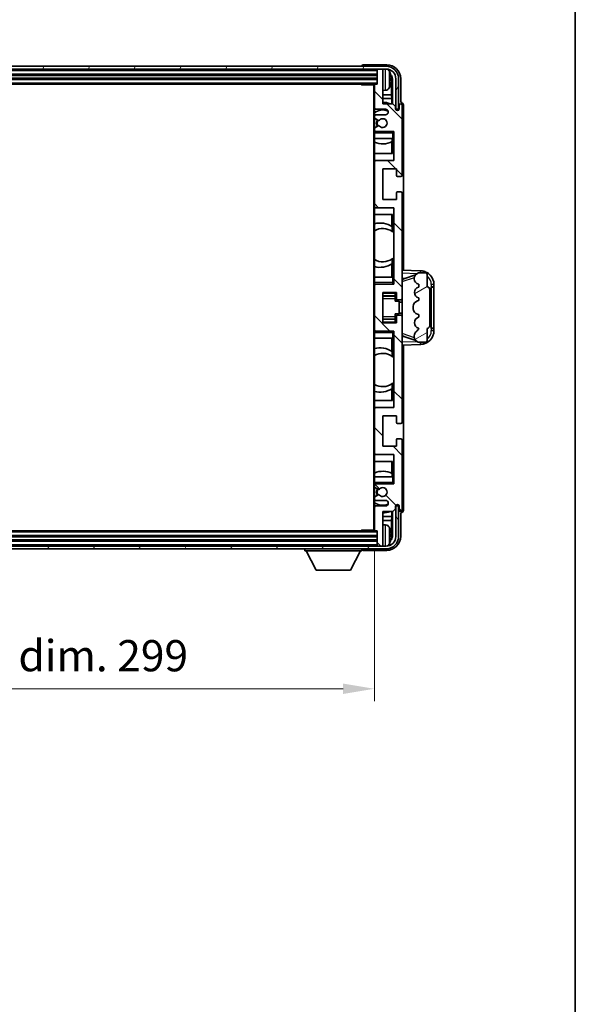
# Model space of a CAD drawing. Units: millimetres. Extents: x 37 to 10077, y 26 to 1290.
# Drawn here: x 3170 to 3370, y 737 to 1092 of the extents above; entities that cross this region are included whole.
import ezdxf

# ---------------------------------------------------------------- set-up
doc = ezdxf.new("R2010")
doc.units = ezdxf.units.MM
for name, color, linetype, lineweight in [('Border (ISO)', 7, 'Continuous', 35), ('Dimension (ISO)', 7, 'Continuous', 18), ('Dimension (ISO) @ 1', 7, 'Continuous', 18), ('Hatch (ISO)', 1, 'Continuous', 18), ('Visible (ISO)', 7, 'Continuous', 35), ('Visible Narrow (ISO)', 7, 'Continuous', 25)]:
    doc.layers.add(name, color=color, linetype=linetype, lineweight=lineweight)
doc.styles.add('Note Text (TK)', font='MS PGothic.ttf')
doc.dimstyles.new('Default - Method 1b (TK)', dxfattribs={"dimscale": 4, "dimtxt": 2.5, "dimasz": 2.5, "dimexe": 1, "dimexo": 1.5, "dimgap": 1, "dimtad": 1, "dimtoh": 1, "dimrnd": 1e-08, "dimdsep": 46, "dimtxsty": 'Note Text (TK)', "dimcen": 0.09, "dimdle": 5, "dimclrd": 100, "dimclre": 100, "dimclrt": 7, "dimadec": 1, "dimazin": 1, "dimtfac": 1, "dimtmove": 0, "dimatfit": 3, "dimfxl": 1, "dimtolj": 1, "dimlwd": -1, "dimlwe": -1, "dimarcsym": 0})

# ---------------------------------------------------------------- blocks, each defined once
blk = doc.blocks.new('図面枠 tk図枠')
at = {"layer": 'Border (ISO)'}
blk.add_line((405.5, 289), (405.5, 8), dxfattribs=at)
blk = doc.blocks.new('*D67')
at = {"layer": 'Defpoints', "color": 0}
for p in [(2998.56, 908.11), (3297.56, 908.11), (3297.56, 850.91)]:
    blk.add_point(p, dxfattribs=at)
at = {"layer": 'Dimension (ISO)', "color": 100}
for p, q in [((2998.56, 901.36), (2998.56, 846.41)), ((3297.56, 901.36), (3297.56, 846.41)), ((3009.81, 850.91), (3286.31, 850.91))]:
    blk.add_line(p, q, dxfattribs=at)
for points in [[(3009.81, 852.79), (3009.81, 849.04), (2998.56, 850.91)], [(3286.31, 852.79), (3286.31, 849.04), (3297.56, 850.91)]]:
    blk.add_solid(points, dxfattribs=at)
at = {"layer": 'Dimension (ISO)', "color": 7, "insert": (3062.7, 862.83), "char_height": 11.25, "attachment_point": 4, "style": 'Note Text (TK)'}
blk.add_mtext('\\A1;\\fＭＳ Ｐゴシック|b0|i0;\\H11.2500;有効寸法 / Max dim. 299', dxfattribs=at)

msp = doc.modelspace()

# ---------------------------------------------------------------- hatches: boundary and pattern name
at = {"layer": 'Hatch (ISO)'}
h = msp.add_hatch(dxfattribs=at)
h.set_pattern_fill('ANSI31', color=256, scale=114.3, angle=14.999978, style=0)
h.set_pattern_definition([(60, (1545.302, -10.265), (-12.37334, 7.14375), [])])
edge = h.paths.add_edge_path()
edge.add_ellipse((3301.8134, 1070.8136), major_axis=(0, 3.5), ratio=1, start_angle=270, end_angle=360)
edge.add_line((3301.8134, 1074.3136), (3300.2634, 1074.3136))
edge.add_line((3300.2634, 1074.3136), (3298.8634, 1074.3136))
edge.add_line((3298.8634, 1074.3136), (2997.2634, 1074.3136))
edge.add_line((2997.2634, 1074.3136), (2995.8634, 1074.3136))
edge.add_line((2995.8634, 1074.3136), (2994.3134, 1074.3136))
edge.add_ellipse((2994.3134, 1070.8136), major_axis=(-3.5, 0), ratio=1, start_angle=270, end_angle=360)
edge.add_line((2990.8134, 1070.8136), (2990.8134, 1059.8136))
edge.add_line((2990.8134, 1059.8136), (2989.8134, 1059.8136))
edge.add_line((2989.8134, 1059.8136), (2989.8134, 1070.8136))
edge.add_ellipse((2994.3134, 1070.8136), major_axis=(0, 4.5), ratio=1, start_angle=0, end_angle=90, ccw=False)
edge.add_line((2994.3134, 1075.3136), (3301.8134, 1075.3136))
edge.add_ellipse((3301.8134, 1070.8136), major_axis=(4.5, 0), ratio=1, start_angle=0, end_angle=90, ccw=False)
edge.add_line((3306.3134, 1070.8136), (3306.3134, 1059.8136))
edge.add_line((3306.3134, 1059.8136), (3305.3134, 1059.8136))
edge.add_line((3305.3134, 1059.8136), (3305.3134, 1070.8136))
h = msp.add_hatch(dxfattribs=at)
h.set_pattern_fill('ANSI31', color=256, scale=114.3, angle=90.00021, style=0)
h.set_pattern_definition([(135.0002, (1545.302, -10.265), (-10.10275, -10.10283), [])])
edge = h.paths.add_edge_path()
edge.add_ellipse((3297.8634, 1068.5136), major_axis=(0, 0.3), ratio=1, start_angle=0, end_angle=90)
edge.add_line((3297.5634, 1068.5136), (3297.5634, 1060.3136))
edge.add_ellipse((3298.0634, 1060.3136), major_axis=(-0.5, 0), ratio=1, start_angle=0, end_angle=90)
edge.add_line((3298.0634, 1059.8136), (3301.5634, 1059.8136))
edge.add_ellipse((3301.5634, 1058.8136), major_axis=(0, 1), ratio=1, start_angle=180, end_angle=360, ccw=False)
edge.add_line((3301.5634, 1057.8136), (3298.0634, 1057.8136))
edge.add_ellipse((3298.0634, 1057.3136), major_axis=(0, 0.5), ratio=1, start_angle=0, end_angle=90)
edge.add_line((3297.5634, 1057.3136), (3297.5634, 1056.8034))
edge.add_ellipse((3297.8634, 1056.8034), major_axis=(-0.3, 0), ratio=1, start_angle=0, end_angle=60)
edge.add_line((3297.7134, 1056.5436), (3298.9866, 1055.8085))
edge.add_ellipse((3299.1366, 1056.0683), major_axis=(-0.15, -0.2598), ratio=1, start_angle=0, end_angle=78.671012)
edge.add_ellipse((3300.5634, 1054.8136), major_axis=(-1.2015, 1.0566), ratio=1, start_angle=82.662386, end_angle=360, ccw=False)
edge.add_ellipse((3299.1367, 1053.5587), major_axis=(0.2253, 0.1981), ratio=1, start_angle=0, end_angle=77.981127)
edge.add_line((3298.9899, 1053.8203), (3297.7165, 1053.1053))
edge.add_ellipse((3297.8634, 1052.8438), major_axis=(-0.1469, 0.2616), ratio=1, start_angle=0, end_angle=60.685474)
edge.add_line((3297.5634, 1052.8438), (3297.5634, 1052.3136))
edge.add_ellipse((3298.0634, 1052.3136), major_axis=(-0.5, 0), ratio=1, start_angle=0, end_angle=90)
edge.add_line((3298.0634, 1051.8136), (3304.5634, 1051.8136))
edge.add_line((3304.5634, 1051.8136), (3304.5634, 1041.3136))
edge.add_line((3304.5634, 1041.3136), (3298.0634, 1041.3136))
edge.add_ellipse((3298.0634, 1040.8136), major_axis=(0, 0.5), ratio=1, start_angle=0, end_angle=90)
edge.add_line((3297.5634, 1040.8136), (3297.5634, 1024.8136))
edge.add_ellipse((3298.0634, 1024.8136), major_axis=(-0.5, 0), ratio=1, start_angle=0, end_angle=90)
edge.add_line((3298.0634, 1024.3136), (3304.5634, 1024.3136))
edge.add_line((3304.5634, 1024.3136), (3304.5634, 996.8136))
edge.add_line((3304.5634, 996.8136), (3298.0634, 996.8136))
edge.add_ellipse((3298.0634, 996.3136), major_axis=(0, 0.5), ratio=1, start_angle=0, end_angle=90)
edge.add_line((3297.5634, 996.3136), (3297.5634, 980.3136))
edge.add_ellipse((3298.0634, 980.3136), major_axis=(-0.5, 0), ratio=1, start_angle=0, end_angle=90)
edge.add_line((3298.0634, 979.8136), (3304.5634, 979.8136))
edge.add_line((3304.5634, 979.8136), (3304.5634, 952.3136))
edge.add_line((3304.5634, 952.3136), (3298.0634, 952.3136))
edge.add_ellipse((3298.0634, 951.8136), major_axis=(0, 0.5), ratio=1, start_angle=0, end_angle=90)
edge.add_line((3297.5634, 951.8136), (3297.5634, 935.8136))
edge.add_ellipse((3298.0634, 935.8136), major_axis=(-0.5, 0), ratio=1, start_angle=0, end_angle=90)
edge.add_line((3298.0634, 935.3136), (3304.5634, 935.3136))
edge.add_line((3304.5634, 935.3136), (3304.5634, 924.8136))
edge.add_line((3304.5634, 924.8136), (3298.0634, 924.8136))
edge.add_ellipse((3298.0634, 924.3136), major_axis=(0, 0.5), ratio=1, start_angle=0, end_angle=90)
edge.add_line((3297.5634, 924.3136), (3297.5634, 923.7834))
edge.add_ellipse((3297.8634, 923.7834), major_axis=(-0.3, 0), ratio=1, start_angle=0, end_angle=60.685474)
edge.add_line((3297.7165, 923.5218), (3298.9899, 922.8068))
edge.add_ellipse((3299.1367, 923.0684), major_axis=(-0.1469, -0.2616), ratio=1, start_angle=0, end_angle=77.981127)
edge.add_ellipse((3300.5634, 921.8136), major_axis=(-1.2014, 1.0567), ratio=1, start_angle=82.662386, end_angle=360, ccw=False)
edge.add_ellipse((3299.1366, 920.5588), major_axis=(0.2253, 0.1981), ratio=1, start_angle=0, end_angle=78.671012)
edge.add_line((3298.9866, 920.8187), (3297.7134, 920.0836))
edge.add_ellipse((3297.8634, 919.8237), major_axis=(-0.15, 0.2598), ratio=1, start_angle=0, end_angle=60)
edge.add_line((3297.5634, 919.8237), (3297.5634, 919.3136))
edge.add_ellipse((3298.0634, 919.3136), major_axis=(-0.5, 0), ratio=1, start_angle=0, end_angle=90)
edge.add_line((3298.0634, 918.8136), (3301.5634, 918.8136))
edge.add_ellipse((3301.5634, 917.8136), major_axis=(0, 1), ratio=1, start_angle=180, end_angle=360, ccw=False)
edge.add_line((3301.5634, 916.8136), (3298.0634, 916.8136))
edge.add_ellipse((3298.0634, 916.3136), major_axis=(0, 0.5), ratio=1, start_angle=0, end_angle=90)
edge.add_line((3297.5634, 916.3136), (3297.5634, 908.1136))
edge.add_ellipse((3297.8634, 908.1136), major_axis=(-0.3, 0), ratio=1, start_angle=0, end_angle=90)
edge.add_line((3297.8634, 907.8136), (3298.5634, 907.8136))
edge.add_line((3298.5634, 907.8136), (3298.5634, 902.6136))
edge.add_ellipse((3298.8634, 902.6136), major_axis=(-0.3, 0), ratio=1, start_angle=0, end_angle=90)
edge.add_line((3298.8634, 902.3136), (3300.2634, 902.3136))
edge.add_ellipse((3300.2634, 902.6136), major_axis=(0, -0.3), ratio=1, start_angle=0, end_angle=90)
edge.add_line((3300.5634, 902.6136), (3300.5634, 914.8136))
edge.add_line((3300.5634, 914.8136), (3304.2134, 914.8136))
edge.add_line((3304.2134, 914.8136), (3305.2134, 915.8136))
edge.add_line((3305.2134, 915.8136), (3305.2134, 916.7136))
edge.add_ellipse((3305.8884, 916.6339), major_axis=(-0.675, 0.0797), ratio=1, start_angle=193.465843, end_angle=360, ccw=False)
edge.add_line((3306.5634, 916.7136), (3306.5634, 915.3136))
edge.add_ellipse((3307.0634, 915.3136), major_axis=(-0.5, 0), ratio=1, start_angle=0, end_angle=180)
edge.add_line((3307.5634, 915.3136), (3307.5634, 940.5636))
edge.add_ellipse((3307.0634, 940.5636), major_axis=(0.5, 0), ratio=1, start_angle=0, end_angle=90)
edge.add_line((3307.0634, 941.0636), (3305.8634, 941.0636))
edge.add_ellipse((3305.8634, 940.7636), major_axis=(0, 0.3), ratio=1, start_angle=0, end_angle=90)
edge.add_line((3305.5634, 940.7636), (3305.5634, 938.3136))
edge.add_line((3305.5634, 938.3136), (3300.5634, 938.3136))
edge.add_line((3300.5634, 938.3136), (3300.5634, 949.3136))
edge.add_line((3300.5634, 949.3136), (3305.5634, 949.3136))
edge.add_line((3305.5634, 949.3136), (3305.5634, 946.8636))
edge.add_ellipse((3305.8634, 946.8636), major_axis=(-0.3, 0), ratio=1, start_angle=0, end_angle=90)
edge.add_line((3305.8634, 946.5636), (3307.0634, 946.5636))
edge.add_ellipse((3307.0634, 947.0636), major_axis=(0, -0.5), ratio=1, start_angle=0, end_angle=90)
edge.add_line((3307.5634, 947.0636), (3307.5634, 985.0636))
edge.add_ellipse((3307.0634, 985.0636), major_axis=(0.5, 0), ratio=1, start_angle=0, end_angle=90)
edge.add_line((3307.0634, 985.5636), (3305.8634, 985.5636))
edge.add_ellipse((3305.8634, 985.2636), major_axis=(0, 0.3), ratio=1, start_angle=0, end_angle=90)
edge.add_line((3305.5634, 985.2636), (3305.5634, 982.8136))
edge.add_line((3305.5634, 982.8136), (3300.5634, 982.8136))
edge.add_line((3300.5634, 982.8136), (3300.5634, 993.8136))
edge.add_line((3300.5634, 993.8136), (3305.5634, 993.8136))
edge.add_line((3305.5634, 993.8136), (3305.5634, 991.3636))
edge.add_ellipse((3305.8634, 991.3636), major_axis=(-0.3, 0), ratio=1, start_angle=0, end_angle=90)
edge.add_line((3305.8634, 991.0636), (3307.0634, 991.0636))
edge.add_ellipse((3307.0634, 991.5636), major_axis=(0, -0.5), ratio=1, start_angle=0, end_angle=90)
edge.add_line((3307.5634, 991.5636), (3307.5634, 1029.5636))
edge.add_ellipse((3307.0634, 1029.5636), major_axis=(0.5, 0), ratio=1, start_angle=0, end_angle=90)
edge.add_line((3307.0634, 1030.0636), (3305.8634, 1030.0636))
edge.add_ellipse((3305.8634, 1029.7636), major_axis=(0, 0.3), ratio=1, start_angle=0, end_angle=90)
edge.add_line((3305.5634, 1029.7636), (3305.5634, 1027.3136))
edge.add_line((3305.5634, 1027.3136), (3300.5634, 1027.3136))
edge.add_line((3300.5634, 1027.3136), (3300.5634, 1038.3136))
edge.add_line((3300.5634, 1038.3136), (3305.5634, 1038.3136))
edge.add_line((3305.5634, 1038.3136), (3305.5634, 1035.8636))
edge.add_ellipse((3305.8634, 1035.8636), major_axis=(-0.3, 0), ratio=1, start_angle=0, end_angle=90)
edge.add_line((3305.8634, 1035.5636), (3307.0634, 1035.5636))
edge.add_ellipse((3307.0634, 1036.0636), major_axis=(0, -0.5), ratio=1, start_angle=0, end_angle=90)
edge.add_line((3307.5634, 1036.0636), (3307.5634, 1061.3136))
edge.add_ellipse((3307.0634, 1061.3136), major_axis=(0.5, 0), ratio=1, start_angle=0, end_angle=180)
edge.add_line((3306.5634, 1061.3136), (3306.5634, 1059.9136))
edge.add_ellipse((3305.8884, 1059.9933), major_axis=(0.675, -0.0797), ratio=1, start_angle=193.465843, end_angle=360, ccw=False)
edge.add_line((3305.2134, 1059.9136), (3305.2134, 1060.8136))
edge.add_line((3305.2134, 1060.8136), (3304.2134, 1061.8136))
edge.add_line((3304.2134, 1061.8136), (3300.5634, 1061.8136))
edge.add_line((3300.5634, 1061.8136), (3300.5634, 1074.0136))
edge.add_ellipse((3300.2634, 1074.0136), major_axis=(0.3, 0), ratio=1, start_angle=0, end_angle=90)
edge.add_line((3300.2634, 1074.3136), (3298.8634, 1074.3136))
edge.add_ellipse((3298.8634, 1074.0136), major_axis=(0, 0.3), ratio=1, start_angle=0, end_angle=90)
edge.add_line((3298.5634, 1074.0136), (3298.5634, 1068.8136))
edge.add_line((3298.5634, 1068.8136), (3297.8634, 1068.8136))
h = msp.add_hatch(dxfattribs=at)
h.set_pattern_fill('ANSI31', color=256, scale=114.3, angle=-14.999978, style=0)
h.set_pattern_definition([(30, (1545.302, -10.265), (-7.14375, 12.37334), [])])
edge = h.paths.add_edge_path()
edge.add_ellipse((3316.5634, 994.8386), major_axis=(1, 0), ratio=1, start_angle=0, end_angle=90)
edge.add_line((3316.5634, 995.8386), (3316.5634, 1000.3136))
edge.add_ellipse((3316.0634, 1000.3136), major_axis=(0.5, 0), ratio=1, start_angle=0, end_angle=90)
edge.add_line((3316.0634, 1000.8136), (3313.5634, 1000.8136))
edge.add_line((3313.5634, 1000.8136), (3313.4783, 1000.7923))
edge.add_ellipse((3313.9634, 998.852), major_axis=(-0.4851, 1.9403), ratio=1, start_angle=0, end_angle=75.963757)
edge.add_line((3311.9634, 998.852), (3311.9634, 998.6751))
edge.add_ellipse((3313.9634, 998.6751), major_axis=(-2, 0), ratio=1, start_angle=0, end_angle=75.963757)
edge.add_line((3313.4783, 996.7348), (3313.5634, 996.7136))
edge.add_line((3313.5634, 996.7136), (3313.5634, 995.7136))
edge.add_line((3313.5634, 995.7136), (3313.5245, 995.7039))
edge.add_ellipse((3314.0096, 993.7636), major_axis=(-0.4851, 1.9403), ratio=1, start_angle=0, end_angle=151.927513)
edge.add_line((3313.5245, 991.8233), (3313.5634, 991.8136))
edge.add_line((3313.5634, 991.8136), (3313.5634, 990.8136))
edge.add_line((3313.5634, 990.8136), (3313.0783, 990.6923))
edge.add_ellipse((3313.5634, 988.752), major_axis=(-0.4851, 1.9403), ratio=1, start_angle=0, end_angle=75.963757)
edge.add_line((3311.5634, 988.752), (3311.5634, 987.8751))
edge.add_ellipse((3313.5634, 987.8751), major_axis=(-2, 0), ratio=1, start_angle=0, end_angle=75.963757)
edge.add_line((3313.0783, 985.9348), (3313.5634, 985.8136))
edge.add_line((3313.5634, 985.8136), (3313.5634, 984.8136))
edge.add_line((3313.5634, 984.8136), (3313.5245, 984.8039))
edge.add_ellipse((3314.0096, 982.8636), major_axis=(-0.4851, 1.9403), ratio=1, start_angle=0, end_angle=151.927513)
edge.add_line((3313.5245, 980.9233), (3313.5634, 980.9136))
edge.add_ellipse((3311.6134, 981.3581), major_axis=(1.95, -0.4446), ratio=1, start_angle=318.82231, end_angle=360, ccw=False)
edge.add_ellipse((3313.9634, 978.1212), major_axis=(-1.175, 1.6185), ratio=1, start_angle=0, end_angle=54.020827)
edge.add_line((3311.9634, 978.1212), (3311.9634, 977.7909))
edge.add_ellipse((3313.9634, 977.7909), major_axis=(-2, 0), ratio=1, start_angle=0, end_angle=71.029592)
edge.add_line((3313.3132, 975.8996), (3313.5634, 975.8136))
edge.add_line((3313.5634, 975.8136), (3316.0634, 975.8136))
edge.add_ellipse((3316.0634, 976.3136), major_axis=(0, -0.5), ratio=1, start_angle=0, end_angle=90)
edge.add_line((3316.5634, 976.3136), (3316.5634, 980.7886))
edge.add_ellipse((3316.5634, 981.7886), major_axis=(0, -1), ratio=1, start_angle=0, end_angle=90)
edge.add_line((3317.5634, 981.7886), (3317.5634, 994.8386))
h = msp.add_hatch(dxfattribs=at)
h.set_pattern_fill('ANSI31', color=256, scale=114.3, angle=75.000175, style=0)
h.set_pattern_definition([(120.0002, (1545.302, -10.265), (-12.37332, -7.14379), [])])
edge = h.paths.add_edge_path()
edge.add_ellipse((2994.3134, 905.8136), major_axis=(0, -3.5), ratio=1, start_angle=270, end_angle=360)
edge.add_line((2994.3134, 902.3136), (2995.8634, 902.3136))
edge.add_line((2995.8634, 902.3136), (2997.2634, 902.3136))
edge.add_line((2997.2634, 902.3136), (3298.8634, 902.3136))
edge.add_line((3298.8634, 902.3136), (3300.2634, 902.3136))
edge.add_line((3300.2634, 902.3136), (3301.8134, 902.3136))
edge.add_ellipse((3301.8134, 905.8136), major_axis=(3.5, 0), ratio=1, start_angle=270, end_angle=360)
edge.add_line((3305.3134, 905.8136), (3305.3134, 916.8136))
edge.add_line((3305.3134, 916.8136), (3306.3134, 916.8136))
edge.add_line((3306.3134, 916.8136), (3306.3134, 905.8136))
edge.add_ellipse((3301.8134, 905.8136), major_axis=(0, -4.5), ratio=1, start_angle=0, end_angle=90, ccw=False)
edge.add_line((3301.8134, 901.3136), (2994.3134, 901.3136))
edge.add_ellipse((2994.3134, 905.8136), major_axis=(-4.5, 0), ratio=1, start_angle=0, end_angle=90, ccw=False)
edge.add_line((2989.8134, 905.8136), (2989.8134, 916.8136))
edge.add_line((2989.8134, 916.8136), (2990.8134, 916.8136))
edge.add_line((2990.8134, 916.8136), (2990.8134, 905.8136))

# ---------------------------------------------------------------- linework, layer by layer
at = {"layer": 'Visible (ISO)'}
for p, q in [((3302.0664, 1075.8136), (3293.5631, 1075.8136)), ((3301.8134, 1075.3136), (2994.3134, 1075.3136)), ((2994.3134, 1074.3136), (3301.8134, 1074.3136)), ((2997.5634, 1072.3136), (3298.5634, 1072.3136)), ((3293.0634, 1075.3139), (3293.0634, 1075.3136)), ((3298.5634, 1074.3136), (3298.5634, 1074.0136)), ((3298.5634, 1074.0136), (3298.5634, 1068.8136)), ((3300.2634, 1074.3136), (3298.8634, 1074.3136)), ((3300.5634, 1074.3136), (3300.5634, 1074.0136)), ((3300.5634, 1061.8136), (3300.5634, 1074.0136)), ((2997.5634, 1070.8136), (3298.5634, 1070.8136)), ((2998.2634, 1068.8136), (3297.8634, 1068.8136)), ((3292.7429, 1068.8136), (3292.9929, 1068.5636)), ((3292.9929, 1068.8136), (3292.9929, 1068.5636)), ((3297.5676, 1068.5636), (3292.9929, 1068.5636)), ((3297.3134, 1068.5636), (3297.3134, 908.0636)), ((3297.5634, 1068.5136), (3297.5634, 1068.5636)), ((3297.5634, 1068.5136), (3297.5634, 1060.3136)), ((3298.5634, 1068.8136), (3297.8634, 1068.8136)), ((3303.2774, 1070.2813), (3303.2774, 1070.8459)), ((3303.7124, 1065.051), (3303.7124, 1070.4638)), ((3304.0616, 1070.813), (3304.0616, 1061.8136)), ((3305.3134, 1070.8136), (3305.3134, 1059.8136)), ((3306.3134, 1059.8136), (3306.3134, 1070.8136)), ((3307.0634, 1062.3136), (3307.0634, 1070.8166)), ((3301.6223, 1066.6562), (3300.5634, 1066.5636)), ((3303.7124, 1065.051), (3300.5634, 1065.051)), ((3303.9044, 1063.6419), (3303.7124, 1065.051)), ((3303.9044, 1063.6419), (3300.5634, 1063.6419)), ((3304.2134, 1061.8136), (3300.5634, 1061.8136)), ((3303.9044, 1061.8136), (3303.9044, 1063.6419)), ((3305.2134, 1060.8136), (3304.2134, 1061.8136)), ((3306.5634, 1061.3136), (3306.5634, 1059.9136)), ((3307.064, 1062.3136), (3307.0634, 1062.3136)), ((3307.5634, 1036.0636), (3307.5634, 1061.3136)), ((3308.0634, 1001.7961), (3308.0634, 1061.3142)), ((3297.5634, 1057.3136), (3297.5634, 1060.3136)), ((3298.0634, 1059.8136), (3301.5634, 1059.8136)), ((3301.5634, 1057.8136), (3298.0634, 1057.8136)), ((3305.2134, 1059.9136), (3305.2134, 1060.8136)), ((3305.3134, 1059.8136), (3306.3134, 1059.8136)), ((3297.5634, 1057.3136), (3297.5634, 1056.8034)), ((3297.5634, 1052.8438), (3297.5634, 1056.8034)), ((3297.7134, 1056.5436), (3298.9866, 1055.8085)), ((3297.5634, 1052.8438), (3297.5634, 1052.3136)), ((3297.5634, 1051.8136), (3297.5634, 1052.3136)), ((3298.0634, 1051.8136), (3297.5634, 1051.8136)), ((3297.5634, 1051.3136), (3297.5634, 1051.8136)), ((3297.5634, 1051.3136), (3297.5634, 1049.3136)), ((3298.9899, 1053.8203), (3297.7165, 1053.1053)), ((3298.0634, 1051.8136), (3304.5634, 1051.8136)), ((3304.0634, 1051.3136), (3304.5634, 1051.8136)), ((3304.5634, 1051.8136), (3304.5634, 1041.3136)), ((3297.5634, 1049.3136), (3304.0634, 1049.3136)), ((3297.5634, 1040.8136), (3297.5634, 1049.3136)), ((3303.9038, 1043.8136), (3303.9038, 1048.0985)), ((3303.9911, 1049.3136), (3303.9911, 1048.1427)), ((3304.061, 1049.3136), (3304.061, 1043.8136)), ((3304.5634, 1049.3136), (3304.0634, 1049.3136)), ((3304.061, 1043.8136), (3297.5634, 1043.8136)), ((3297.5634, 1040.8136), (3297.5634, 1024.8136)), ((3304.5634, 1041.3136), (3298.0634, 1041.3136)), ((3300.5634, 1027.3136), (3300.5634, 1038.3136)), ((3300.5634, 1038.3136), (3305.5634, 1038.3136)), ((3305.5634, 1038.3136), (3305.5634, 1035.8636)), ((3305.8634, 1035.5636), (3307.0634, 1035.5636)), ((3305.5634, 1029.7636), (3305.5634, 1027.3136)), ((3307.0634, 1030.0636), (3305.8634, 1030.0636)), ((3307.5634, 991.5636), (3307.5634, 1029.5636)), ((3305.5634, 1027.3136), (3300.5634, 1027.3136)), ((3297.5634, 999.3136), (3297.5634, 1024.8136)), ((3298.0634, 1024.3136), (3304.5634, 1024.3136)), ((3304.5634, 1024.3136), (3304.5634, 996.8136)), ((3297.5634, 1021.8136), (3304.061, 1021.8136)), ((3303.9038, 1017.5337), (3303.9038, 1021.8136)), ((3304.061, 1021.8136), (3304.061, 1015.6887)), ((3304.0086, 1017.4649), (3304.0086, 1015.7259)), ((3304.561, 1015.2879), (3304.561, 1006.3393)), ((3304.0086, 1005.9013), (3304.0086, 1004.1622)), ((3304.061, 1005.9384), (3304.061, 999.3136)), ((3303.9038, 999.3136), (3303.9038, 1004.0934)), ((3314.2379, 1001.5805), (3307.5634, 1001.8136)), ((3304.0634, 999.3136), (3297.5634, 999.3136)), ((3297.5634, 999.3136), (3297.5634, 997.3136)), ((3304.0634, 999.3136), (3304.5634, 999.3136)), ((3307.5634, 998.8136), (3308.4412, 998.7829)), ((3308.1389, 998.6786), (3312.4585, 1000.1693)), ((3311.9634, 998.852), (3311.9634, 998.6751)), ((3313.5634, 1000.8136), (3313.4783, 1000.7923)), ((3316.0634, 1000.8136), (3313.5634, 1000.8136)), ((3316.5634, 995.8386), (3316.5634, 1000.3136)), ((3297.5634, 996.8136), (3297.5634, 997.3136)), ((3297.5634, 996.8136), (3298.0634, 996.8136)), ((3297.5634, 996.3136), (3297.5634, 996.8136)), ((3297.5634, 996.3136), (3297.5634, 980.3136)), ((3304.5634, 996.8136), (3298.0634, 996.8136)), ((3300.5634, 982.8136), (3300.5634, 993.8136)), ((3300.5634, 993.8136), (3305.5634, 993.8136)), ((3304.0634, 997.3136), (3304.5634, 996.8136)), ((3305.0634, 993.8136), (3305.0634, 993.4626)), ((3305.5634, 993.8136), (3305.5634, 991.3636)), ((3313.4783, 996.7348), (3313.5634, 996.7136)), ((3313.5634, 995.7136), (3313.5245, 995.7039)), ((3313.5634, 996.7136), (3313.5634, 995.7136)), ((3317.5634, 981.7886), (3317.5634, 994.8386)), ((3318.0634, 995.8136), (3318.0983, 995.8136)), ((3318.0634, 980.8136), (3318.0634, 995.8136)), ((3318.0634, 995.7136), (3319.0634, 995.7136)), ((3319.0634, 995.8136), (3318.0983, 995.8136)), ((3319.0634, 995.8136), (3319.0634, 996.5835)), ((3319.0634, 995.7136), (3319.0634, 995.8136)), ((3319.0634, 980.9136), (3319.0634, 995.7136)), ((3300.5634, 992.5125), (3305.0634, 992.5125)), ((3305.0634, 993.4626), (3305.0634, 992.5125)), ((3305.0634, 992.4497), (3305.0634, 992.5125)), ((3305.0634, 991.5815), (3305.0634, 992.4497)), ((3305.0634, 990.6136), (3305.0634, 991.5815)), ((3305.0634, 990.6136), (3306.5634, 990.6136)), ((3305.8634, 991.0636), (3307.0634, 991.0636)), ((3306.5634, 986.0136), (3306.5634, 990.6136)), ((3307.5634, 990.3136), (3306.5634, 990.3136)), ((3307.5634, 985.0636), (3307.5634, 991.5636)), ((3313.5634, 990.8136), (3313.0783, 990.6923)), ((3313.5245, 991.8233), (3313.5634, 991.8136)), ((3313.5634, 991.8136), (3313.5634, 990.8136)), ((3311.5634, 988.752), (3311.5634, 987.8751)), ((3300.5634, 984.1146), (3305.0634, 984.1146)), ((3305.0634, 986.0136), (3306.5634, 986.0136)), ((3305.0634, 985.0456), (3305.0634, 986.0136)), ((3305.0634, 984.1775), (3305.0634, 985.0456)), ((3305.0634, 984.1146), (3305.0634, 984.1775)), ((3305.0634, 984.1146), (3305.0634, 983.1645)), ((3305.0634, 983.1645), (3305.0634, 982.8136)), ((3305.5634, 985.2636), (3305.5634, 982.8136)), ((3307.0634, 985.5636), (3305.8634, 985.5636)), ((3307.5634, 986.3136), (3306.5634, 986.3136)), ((3307.5634, 947.0636), (3307.5634, 985.0636)), ((3313.0783, 985.9348), (3313.5634, 985.8136)), ((3313.5634, 984.8136), (3313.5245, 984.8039)), ((3313.5634, 985.8136), (3313.5634, 984.8136)), ((3297.5634, 979.8136), (3297.5634, 980.3136)), ((3298.0634, 979.8136), (3297.5634, 979.8136)), ((3297.5634, 979.3136), (3297.5634, 979.8136)), ((3298.0634, 979.8136), (3304.5634, 979.8136)), ((3305.5634, 982.8136), (3300.5634, 982.8136)), ((3304.0634, 979.3136), (3304.5634, 979.8136)), ((3304.5634, 979.8136), (3304.5634, 952.3136)), ((3313.5245, 980.9233), (3313.5634, 980.9136)), ((3316.5634, 976.3136), (3316.5634, 980.7886)), ((3319.0634, 980.9136), (3318.0634, 980.9136)), ((3318.0983, 980.8136), (3318.0634, 980.8136)), ((3318.0983, 980.8136), (3319.0634, 980.8136)), ((3319.0634, 980.8136), (3319.0634, 980.9136)), ((3319.0634, 980.0436), (3319.0634, 980.8136)), ((3297.5634, 979.3136), (3297.5634, 977.3136)), ((3297.5634, 977.3136), (3304.0634, 977.3136)), ((3297.5634, 951.8136), (3297.5634, 977.3136)), ((3303.9038, 972.5337), (3303.9038, 977.3136)), ((3304.061, 977.3136), (3304.061, 970.6887)), ((3304.5634, 977.3136), (3304.0634, 977.3136)), ((3308.4412, 977.8442), (3307.5634, 977.8136)), ((3312.4788, 976.4508), (3308.1389, 977.9486)), ((3311.9634, 978.1212), (3311.9634, 977.7909)), ((3307.5634, 974.8136), (3314.2379, 975.0467)), ((3308.0634, 915.313), (3308.0634, 974.831)), ((3313.3132, 975.8996), (3313.5634, 975.8136)), ((3313.5634, 975.8136), (3316.0634, 975.8136)), ((3304.0086, 972.4649), (3304.0086, 970.7259)), ((3304.561, 970.2879), (3304.561, 961.3393)), ((3303.9038, 954.8136), (3303.9038, 959.0934)), ((3304.0086, 960.9013), (3304.0086, 959.1622)), ((3304.061, 960.9384), (3304.061, 954.8136)), ((3304.061, 954.8136), (3297.5634, 954.8136)), ((3297.5634, 951.8136), (3297.5634, 935.8136)), ((3304.5634, 952.3136), (3298.0634, 952.3136)), ((3300.5634, 938.3136), (3300.5634, 949.3136)), ((3300.5634, 949.3136), (3305.5634, 949.3136)), ((3305.5634, 949.3136), (3305.5634, 946.8636)), ((3305.8634, 946.5636), (3307.0634, 946.5636)), ((3305.5634, 940.7636), (3305.5634, 938.3136)), ((3307.0634, 941.0636), (3305.8634, 941.0636)), ((3307.5634, 915.3136), (3307.5634, 940.5636)), ((3305.5634, 938.3136), (3300.5634, 938.3136)), ((3297.5634, 927.3136), (3297.5634, 935.8136)), ((3298.0634, 935.3136), (3304.5634, 935.3136)), ((3304.5634, 935.3136), (3304.5634, 924.8136)), ((3297.5634, 932.8136), (3304.061, 932.8136)), ((3303.9038, 928.5286), (3303.9038, 932.8136)), ((3304.061, 932.8136), (3304.061, 927.3136)), ((3304.0634, 927.3136), (3297.5634, 927.3136)), ((3297.5634, 927.3136), (3297.5634, 925.3136)), ((3303.9911, 928.4845), (3303.9911, 927.3136)), ((3304.0634, 927.3136), (3304.5634, 927.3136)), ((3297.5634, 924.8136), (3297.5634, 925.3136)), ((3297.5634, 924.8136), (3298.0634, 924.8136)), ((3297.5634, 924.3136), (3297.5634, 924.8136)), ((3297.5634, 924.3136), (3297.5634, 923.7834)), ((3297.5634, 919.8237), (3297.5634, 923.7834)), ((3297.7165, 923.5218), (3298.9899, 922.8068)), ((3304.5634, 924.8136), (3298.0634, 924.8136)), ((3304.0634, 925.3136), (3304.5634, 924.8136)), ((3297.5634, 919.8237), (3297.5634, 919.3136)), ((3297.5634, 916.3136), (3297.5634, 919.3136)), ((3298.9866, 920.8187), (3297.7134, 920.0836)), ((3297.5634, 916.3136), (3297.5634, 908.1136)), ((3298.0634, 918.8136), (3301.5634, 918.8136)), ((3301.5634, 916.8136), (3298.0634, 916.8136)), ((3304.2134, 914.8136), (3305.2134, 915.8136)), ((3305.2134, 915.8136), (3305.2134, 916.7136)), ((3306.3134, 916.8136), (3305.3134, 916.8136)), ((3305.3134, 916.8136), (3305.3134, 905.8136)), ((3306.3134, 905.8136), (3306.3134, 916.8136)), ((3306.5634, 916.7136), (3306.5634, 915.3136)), ((3300.5634, 902.6136), (3300.5634, 914.8136)), ((3300.5634, 914.8136), (3304.2134, 914.8136)), ((3300.5634, 912.9853), (3303.9044, 912.9853)), ((3303.9044, 912.9853), (3303.7124, 911.5762)), ((3303.9044, 912.9853), (3303.9044, 914.8136)), ((3304.0616, 914.8136), (3304.0616, 905.8142)), ((3307.0634, 905.8105), (3307.0634, 914.3136)), ((3307.0634, 914.3136), (3307.064, 914.3136)), ((3300.5634, 911.5762), (3303.7124, 911.5762)), ((3301.6223, 909.9709), (3300.5634, 910.0636)), ((3303.7124, 906.1634), (3303.7124, 911.5762)), ((3298.5634, 905.8136), (2997.5634, 905.8136)), ((3297.8634, 907.8136), (2998.2634, 907.8136)), ((3292.7429, 907.8136), (3292.9929, 908.0636)), ((3292.9929, 908.0636), (3292.9929, 907.8136)), ((3297.5676, 908.0636), (3292.9929, 908.0636)), ((3297.5634, 908.0636), (3297.5634, 908.1136)), ((3297.8634, 907.8136), (3298.5634, 907.8136)), ((3298.5634, 907.8136), (3298.5634, 902.6136)), ((3303.2774, 905.7813), (3303.2774, 906.3459)), ((3301.8134, 902.3136), (2994.3134, 902.3136)), ((3298.5634, 904.3136), (2997.5634, 904.3136)), ((3298.5634, 902.6136), (3298.5634, 902.3136)), ((3298.8634, 902.3136), (3300.2634, 902.3136)), ((3300.5634, 902.6136), (3300.5634, 902.3136)), ((2994.3134, 901.3136), (3301.8134, 901.3136)), ((3272.4634, 901.3136), (3272.4634, 900.6136)), ((3272.4634, 900.6136), (3293.0634, 900.6136)), ((3276.5134, 893.7136), (3272.9634, 900.6136)), ((3289.0134, 893.7136), (3292.5634, 900.6136)), ((3293.0634, 901.3136), (3293.0634, 900.6136)), ((3293.5631, 900.8136), (3302.0664, 900.8136)), ((3276.5134, 893.7136), (3289.0134, 893.7136))]:
    msp.add_line(p, q, dxfattribs=at)
for centre, radius, start, end in [((3298.8634, 1074.0136), 0.3, 90, 180), ((3300.2634, 1074.0136), 0.3, 0, 90), ((3301.8134, 1070.8136), 4.5, 0, 90), ((3301.8134, 1070.8136), 3.5, 0, 90), ((3301.4829, 1072.877), 1.6, 28.172734, 61.84933), ((3297.1634, 1070.5636), 6.5, 20.039607, 28.172734), ((3303.1528, 1072.7482), 0.1246, 1.814826, 20.039607), ((3297.8634, 1068.5136), 0.3, 90, 180), ((3297.1634, 1070.5636), 6.5, 331.827266, 339.960393), ((3303.1528, 1068.3789), 0.1246, 339.960393, 358.185174), ((3301.4829, 1068.2501), 1.6, 275, 331.827266), ((3300.5634, 1054.8136), 7.5, 68.96053, 90), ((3307.0634, 1061.3136), 0.5, 0, 180), ((3298.0634, 1060.3136), 0.5, 180, 270), ((3300.5634, 1054.8136), 4.75, 65.863751, 129.166711), ((3298.0634, 1057.3136), 0.5, 90, 180), ((3301.5634, 1058.8136), 1, 270, 90), ((3305.8884, 1059.9933), 0.6797, 186.732921, 353.267079), ((3297.8634, 1056.8034), 0.3, 180, 240), ((3300.5634, 1054.8136), 2.25, 148.134623, 211.750824), ((3300.5634, 1054.8136), 2, 147.901352, 212.055581), ((3299.1366, 1056.0683), 0.3, 240, 318.671012), ((3300.5634, 1054.8136), 1.6, 221.333399, 138.671012), ((3297.8634, 1052.8438), 0.3, 119.314526, 180), ((3298.0634, 1052.3136), 0.5, 180, 270), ((3299.1367, 1053.5587), 0.3, 41.333399, 119.314526), ((3300.5634, 1054.8136), 7.5, 246.421822, 297.195584), ((3298.0634, 1040.8136), 0.5, 90, 180), ((3305.8634, 1035.8636), 0.3, 180, 270), ((3307.0634, 1036.0636), 0.5, 270, 0), ((3305.8634, 1029.7636), 0.3, 90, 180), ((3307.0634, 1029.5636), 0.5, 0, 90), ((3298.0634, 1024.8136), 0.5, 180, 270), ((3299.5634, 1010.8136), 8, 56.24467, 104.477512), ((3300.5634, 1010.8136), 6, 54.956599, 120), ((3300.5634, 1010.8136), 6, 54.343325, 54.956599), ((3300.5634, 1010.8136), 6, 48.220915, 54.343325), ((3300.5634, 1010.8136), 6, 240, 305.043401), ((3300.5634, 1010.8136), 6, 305.043401, 305.656675), ((3300.5634, 1010.8136), 6, 305.656675, 311.779085), ((3299.5634, 1010.8136), 8, 255.522488, 303.75533), ((3314.0634, 996.5835), 5, 0, 88), ((3313.9634, 998.852), 2, 104.036243, 180), ((3313.9634, 998.6751), 2, 180, 255.963757), ((3316.0634, 1000.3136), 0.5, 0, 90), ((3298.0634, 996.3136), 0.5, 90, 180), ((3314.0096, 993.7636), 2, 104.036243, 255.963757), ((3316.5634, 994.8386), 1, 0, 90), ((3305.8634, 991.3636), 0.3, 180, 270), ((3307.0634, 991.5636), 0.5, 270, 0), ((3313.5634, 988.752), 2, 104.036243, 180), ((3313.5634, 987.8751), 2, 180, 255.963757), ((3305.8634, 985.2636), 0.3, 90, 180), ((3307.0634, 985.0636), 0.5, 0, 90), ((3314.0096, 982.8636), 2, 104.036243, 255.963757), ((3298.0634, 980.3136), 0.5, 180, 270), ((3313.9634, 978.1212), 2, 125.979173, 180), ((3311.6134, 981.3581), 2, 305.979173, 347.156863), ((3314.0634, 980.0436), 5, 272, 0), ((3316.5634, 981.7886), 1, 270, 0), ((3313.9634, 977.7909), 2, 180, 251.029592), ((3316.0634, 976.3136), 0.5, 270, 0), ((3299.5634, 965.8136), 8, 56.24467, 104.477512), ((3300.5634, 965.8136), 6, 54.956599, 120), ((3300.5634, 965.8136), 6, 54.343325, 54.956599), ((3300.5634, 965.8136), 6, 48.220915, 54.343325), ((3300.5634, 965.8136), 6, 240, 305.043401), ((3299.5634, 965.8136), 8, 255.522488, 303.75533), ((3300.5634, 965.8136), 6, 305.043401, 305.656675), ((3300.5634, 965.8136), 6, 305.656675, 311.779085), ((3298.0634, 951.8136), 0.5, 90, 180), ((3305.8634, 946.8636), 0.3, 180, 270), ((3307.0634, 947.0636), 0.5, 270, 0), ((3305.8634, 940.7636), 0.3, 90, 180), ((3307.0634, 940.5636), 0.5, 0, 90), ((3298.0634, 935.8136), 0.5, 180, 270), ((3300.5634, 921.8136), 7.5, 62.804416, 113.578178), ((3298.0634, 924.3136), 0.5, 90, 180), ((3297.8634, 923.7834), 0.3, 180, 240.685474), ((3300.5634, 921.8136), 2.25, 148.249176, 211.865377), ((3300.5634, 921.8136), 2, 147.944419, 212.098648), ((3299.1367, 923.0684), 0.3, 240.685474, 318.666601), ((3300.5634, 921.8136), 1.6, 221.328988, 138.666601), ((3297.8634, 919.8237), 0.3, 120, 180), ((3298.0634, 919.3136), 0.5, 180, 270), ((3299.1366, 920.5588), 0.3, 41.328988, 120), ((3300.5634, 921.8136), 4.75, 230.833289, 294.136249), ((3298.0634, 916.3136), 0.5, 90, 180), ((3301.5634, 917.8136), 1, 270, 90), ((3305.8884, 916.6339), 0.6797, 6.732921, 173.267079), ((3300.5634, 921.8136), 7.5, 270, 291.03947), ((3307.0634, 915.3136), 0.5, 180, 0), ((3301.4829, 908.377), 1.6, 28.172734, 85), ((3297.1634, 906.0636), 6.5, 20.039607, 28.172734), ((3297.8634, 908.1136), 0.3, 180, 270), ((3301.8134, 905.8136), 4.5, 270, 0), ((3301.8134, 905.8136), 3.5, 270, 0), ((3303.1528, 908.2482), 0.1246, 1.814826, 20.039607), ((3298.8634, 902.6136), 0.3, 180, 270), ((3300.2634, 902.6136), 0.3, 270, 0), ((3301.4829, 903.7501), 1.6, 298.15067, 331.827266), ((3297.1634, 906.0636), 6.5, 331.827266, 339.960393), ((3303.1528, 903.8789), 0.1246, 339.960393, 358.185174)]:
    msp.add_arc(centre, radius, start, end, dxfattribs=at)
for centre, major_axis, ratio, start_param, end_param in [((3293.5637, 1075.3133), (-0.354, 0.354), 0.99878277, 5.49839613, 7.06797448), ((3302.0604, 1070.8105), (3.5398, 3.5398), 0.99878277, 5.49839613, 7.06797448), ((3297.1756, 1070.5564), (-3.2829, -5.6083), 0.99488747, 2.20774935, 2.44673364), ((3302.0604, 1070.8105), (1.4159, 1.4159), 0.99878277, 5.49839613, 6.31824857), ((3297.1756, 1070.4239), (6.4737, 0.5671), 0.05101764, 5.93460274, 6.17358703), ((3297.1756, 1070.7032), (6.4737, -0.5671), 0.05101764, 0.10959827, 0.34858257), ((3297.1756, 1070.5707), (3.2829, -5.6083), 0.99488747, 0.69485901, 0.93384331), ((3301.7111, 1070.4613), (1.4159, 1.4159), 0.99878277, 5.49839613, 5.79154949), ((3307.0628, 1061.313), (0.708, 0.708), 0.99878277, 5.49839613, 7.06797448), ((3308.5634, 997.7672), (-0.844, 0.6015), 0.89174475, 5.71699644, 6.84937417), ((3308.5634, 978.8599), (-0.844, -0.6015), 0.89174475, 5.71699644, 6.84937417), ((3307.0628, 915.3142), (0.708, -0.708), 0.99878277, 5.49839613, 7.06797448), ((3302.0604, 905.8166), (3.5398, -3.5398), 0.99878277, 5.49839613, 7.06797448), ((3297.1756, 906.0564), (-3.2829, -5.6083), 0.99488747, 2.20774935, 2.44673364), ((3297.1756, 905.9239), (6.4737, 0.5671), 0.05101764, 5.93460274, 6.17358703), ((3297.1756, 906.2032), (6.4737, -0.5671), 0.05101764, 0.10959827, 0.34858257), ((3297.1756, 906.0707), (3.2829, -5.6083), 0.99488747, 0.69485901, 0.93384331), ((3302.0604, 905.8166), (1.4159, -1.4159), 0.99878277, 6.24812204, 7.06797448), ((3301.7111, 906.1658), (1.4159, -1.4159), 0.99878277, 0.49163582, 0.78478918), ((3293.5637, 901.3139), (-0.354, -0.354), 0.99878277, 5.49839613, 7.06797448)]:
    msp.add_ellipse(centre, major_axis=major_axis, ratio=ratio, start_param=start_param, end_param=end_param, dxfattribs=at)
for points, knots in [([(3303.6136, 1071.2663), (3303.618, 1071.2249), (3303.6217, 1071.1811), (3303.6263, 1071.1014), (3303.6273, 1071.0655), (3303.6266, 1071.0096), (3303.625, 1070.9859), (3303.6198, 1070.9599), (3303.6169, 1070.9534), (3303.6136, 1070.9515)], [0, 0, 0, 0, 0.0125039067, 0.0125039067, 0.0250078135, 0.0250078135, 0.0375277995, 0.0375277995, 0.0466766392, 0.0466766392, 0.0466766392, 0.0466766392]), ([(3303.6136, 1070.1756), (3303.618, 1070.1731), (3303.6217, 1070.1623), (3303.6263, 1070.124), (3303.6273, 1070.0966), (3303.6266, 1070.0347), (3303.625, 1069.9962), (3303.6198, 1069.9241), (3303.6169, 1069.8921), (3303.6136, 1069.8609)], [0, 0, 0, 0, 0.0124997785, 0.0124997785, 0.0249995571, 0.0249995571, 0.0375236714, 0.0375236714, 0.0466766062, 0.0466766062, 0.0466766062, 0.0466766062]), ([(3314.2379, 1001.5805), (3314.2632, 1001.5796), (3314.2885, 1001.5785), (3314.4925, 1001.5683), (3314.6704, 1001.5498), (3314.9052, 1001.5125), (3314.9637, 1001.5022), (3315.287, 1001.4391), (3315.5497, 1001.3654), (3316.0297, 1001.187), (3316.2508, 1001.0863), (3316.6113, 1000.8892), (3316.7571, 1000.7994), (3317.0011, 1000.6316), (3317.1032, 1000.5554), (3317.2485, 1000.4383), (3317.2967, 1000.3979), (3317.3655, 1000.3381), (3317.3881, 1000.3181), (3317.4317, 1000.2788), (3317.4523, 1000.26), (3317.4732, 1000.2405)], [0, 0, 0, 0, 0.007734349, 0.007734349, 0.062383961, 0.062383961, 0.080578005, 0.080578005, 0.16325619, 0.16325619, 0.235395077, 0.235395077, 0.286657754, 0.286657754, 0.325588593, 0.325588593, 0.34586157, 0.34586157, 0.356225213, 0.356225213, 0.366678878, 0.366678878, 0.366678878, 0.366678878]), ([(3317.4732, 976.3867), (3317.4514, 976.3664), (3317.4299, 976.3466), (3317.385, 976.3062), (3317.3619, 976.2858), (3317.2918, 976.225), (3317.243, 976.1843), (3317.0957, 976.0661), (3316.9927, 975.9894), (3316.7353, 975.8133), (3316.5762, 975.7168), (3316.1834, 975.5077), (3315.9432, 975.4032), (3315.4663, 975.2381), (3315.2276, 975.1748), (3314.74, 975.0833), (3314.4881, 975.0554), (3314.2379, 975.0467)], [0, 0, 0, 0, 0.010324666, 0.010324666, 0.020594432, 0.020594432, 0.040813568, 0.040813568, 0.07993168, 0.07993168, 0.135515863, 0.135515863, 0.213475131, 0.213475131, 0.288233113, 0.288233113, 0.364668473, 0.364668473, 0.364668473, 0.364668473]), ([(3303.6136, 906.7663), (3303.618, 906.7249), (3303.6217, 906.6811), (3303.6263, 906.6014), (3303.6273, 906.5655), (3303.6266, 906.5096), (3303.625, 906.4859), (3303.6198, 906.4599), (3303.6169, 906.4534), (3303.6136, 906.4515)], [0, 0, 0, 0, 0.0125039067, 0.0125039067, 0.0250078135, 0.0250078135, 0.0375277995, 0.0375277995, 0.0466766392, 0.0466766392, 0.0466766392, 0.0466766392]), ([(3303.6136, 905.6756), (3303.618, 905.6731), (3303.6217, 905.6623), (3303.6263, 905.624), (3303.6273, 905.5966), (3303.6266, 905.5347), (3303.625, 905.4962), (3303.6198, 905.4241), (3303.6169, 905.3921), (3303.6136, 905.3609)], [0, 0, 0, 0, 0.0124997785, 0.0124997785, 0.0249995571, 0.0249995571, 0.0375236714, 0.0375236714, 0.0466766062, 0.0466766062, 0.0466766062, 0.0466766062])]:
    msp.add_open_spline(points, degree=3, knots=knots, dxfattribs=at)
at = {"layer": 'Visible Narrow (ISO)'}
for p, q in [((2997.5634, 1073.8136), (3298.5634, 1073.8136)), ((2997.5634, 1072.6136), (3298.5634, 1072.6136)), ((2997.5634, 1072.0136), (3298.5634, 1072.0136)), ((3301.6223, 1066.6562), (3301.6223, 1074.3136)), ((3302.8933, 1073.6324), (3302.8933, 1067.4947)), ((3303.2699, 1072.7732), (3303.2699, 1072.7909)), ((2997.5634, 1071.1136), (3298.5634, 1071.1136)), ((2997.5634, 1070.5136), (3298.5634, 1070.5136)), ((2997.5634, 1069.3136), (3298.5634, 1069.3136)), ((3303.2699, 1070.283), (3303.2699, 1070.8441)), ((3303.2699, 1068.3362), (3303.2699, 1068.354)), ((3304.0616, 1070.813), (3303.7124, 1070.4638)), ((3297.5634, 1051.3136), (3304.0634, 1051.3136)), ((3304.0634, 1051.3136), (3304.0634, 1049.3136)), ((3304.0634, 999.3136), (3304.0634, 997.3136)), ((3307.5634, 1000.8142), (3313.0343, 1000.6231)), ((3307.5634, 997.6826), (3311.9961, 999.2123)), ((3304.0634, 997.3136), (3297.5634, 997.3136)), ((3319.0634, 996.5835), (3318.0983, 996.5835)), ((3318.0983, 996.5835), (3318.0983, 995.8136)), ((3300.5634, 993.4626), (3305.0634, 993.4626)), ((3300.5634, 992.4497), (3305.0634, 992.4497)), ((3300.5634, 991.5815), (3305.0634, 991.5815)), ((3300.5634, 985.0456), (3305.0634, 985.0456)), ((3300.5634, 984.1775), (3305.0634, 984.1775)), ((3300.5634, 983.1645), (3305.0634, 983.1645)), ((3318.0983, 980.8136), (3318.0983, 980.0436)), ((3318.0983, 980.0436), (3319.0634, 980.0436)), ((3297.5634, 979.3136), (3304.0634, 979.3136)), ((3304.0634, 979.3136), (3304.0634, 977.3136)), ((3311.9993, 977.4137), (3307.5634, 978.9446)), ((3313.0631, 976.005), (3307.5634, 975.813)), ((3304.0634, 927.3136), (3304.0634, 925.3136)), ((3304.0634, 925.3136), (3297.5634, 925.3136)), ((3301.6223, 902.3136), (3301.6223, 909.9709)), ((3302.8933, 909.1324), (3302.8933, 902.9947)), ((3298.5634, 907.3136), (2997.5634, 907.3136)), ((3298.5634, 906.1136), (2997.5634, 906.1136)), ((3298.5634, 905.5136), (2997.5634, 905.5136)), ((3303.2699, 908.2732), (3303.2699, 908.2909)), ((3303.2699, 905.783), (3303.2699, 906.3441)), ((3303.7124, 906.1634), (3304.0616, 905.8142)), ((3298.5634, 904.6136), (2997.5634, 904.6136)), ((3298.5634, 904.0136), (2997.5634, 904.0136)), ((3298.5634, 902.8136), (2997.5634, 902.8136)), ((3303.2699, 903.8362), (3303.2699, 903.854))]:
    msp.add_line(p, q, dxfattribs=at)
for centre, start, end in [((3314.0983, 996.5835), 0, 51.955368), ((3314.0983, 980.0436), 308.044632, 0)]:
    msp.add_arc(centre, 4, start, end, dxfattribs=at)
for centre, major_axis, start_param, end_param in [((3314.203, 1000.5811), (0.0349, 0.9994), 4.94836836, 6.28318531), ((3314.203, 976.046), (0.0349, -0.9994), 0, 1.33481695)]:
    msp.add_ellipse(centre, major_axis=major_axis, ratio=0.03487826, start_param=start_param, end_param=end_param, dxfattribs=at)

# ---------------------------------------------------------------- block references
at = {"xscale": 4.5, "yscale": 4.5, "zscale": 4.5}
msp.add_blockref('図面枠 tk図枠', (1545.3017, -10.2652), dxfattribs=at)

# ---------------------------------------------------------------- dimensions: what is measured, and where the dimension line sits
at = {"layer": 'Dimension (ISO) @ 1', "color": 100}
dim = msp.add_linear_dim(base=(3297.5634, 850.9136), p1=(2998.5634, 908.1136), p2=(3297.5634, 908.1136), text='\\fＭＳ Ｐゴシック|b0|i0;\\H11.2500;有効寸法 / Max dim. <>', dimstyle='Default - Method 1b (TK)', override={"dimscale": 1, "dimtxt": 11.25, "dimasz": 11.25, "dimexe": 4.5, "dimexo": 6.75, "dimgap": 4.5, "dimtoh": 0, "dimdec": 2, "dimcen": 0.405, "dimtol": 0, "dimlim": 0, "dimtp": 0, "dimtm": 0, "dimtdec": 2, "dimtix": 0, "dimtofl": 0, "dimtmove": 0, "dimatfit": 1}, dxfattribs=at)
dim.commit()
dim.dimension.update_dxf_attribs({"geometry": '*D67', "text_midpoint": (3148.0634, 850.9136), "dimtype": 128})

doc.saveas('drawing.dxf')
